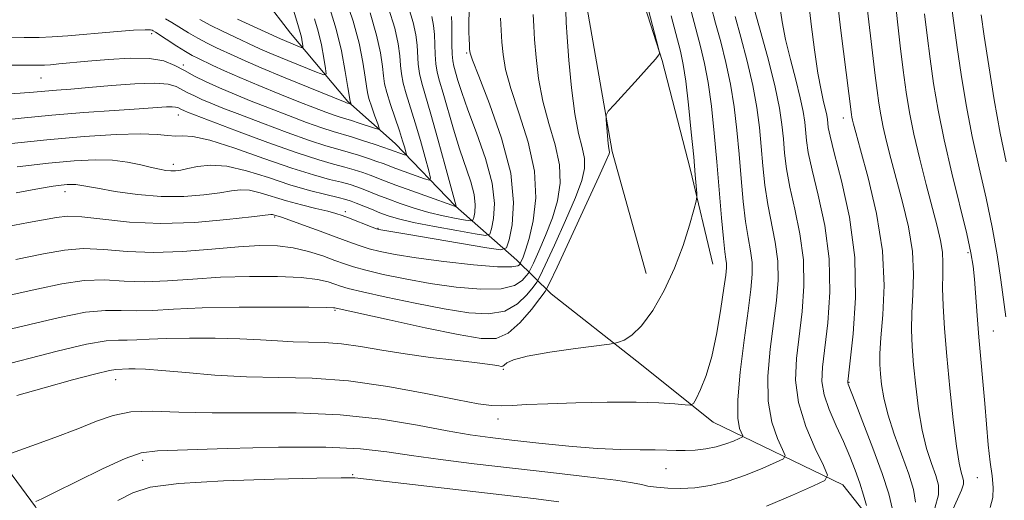
# Model space of a CAD drawing. Extents: x 2044800 to 2047700, y 334800 to 337700.
# Drawn here: x 2047102 to 2047269, y 335085 to 335167 of the extents above; entities that cross this region are included whole.
import ezdxf

# ---------------------------------------------------------------- set-up
doc = ezdxf.new("R2010")
doc.units = 0
doc.header["$MEASUREMENT"] = 0
for name, color, linetype, lineweight in [('DTM HARD BREAKLINE', 7, 'Continuous', 0), ('DTM SPOT ELEVATION', 2, 'Continuous', 13), ('INDEX CONTOUR', 41, 'Continuous', 13), ('INTERMEDIATE CONTOUR', 44, 'Continuous', 0)]:
    doc.layers.add(name, color=color, linetype=linetype, lineweight=lineweight)

msp = doc.modelspace()

# ---------------------------------------------------------------- linework, layer by layer
at = {"layer": 'DTM HARD BREAKLINE'}
for points in [[(2047207.95, 335123.66, 1097.16), (2047202.2, 335144.4, 1096.23), (2047198.13, 335167.67, 1095.39), (2047194.33, 335186.32, 1093.99), (2047188.12, 335206.77, 1093.44), (2047182.59, 335224.09, 1091.96), (2047178.56, 335242.79, 1090.53), (2047171.82, 335286.83, 1091.13), (2047176.41, 335299.98, 1092.58), (2047183.89, 335313.6, 1096.32), (2047187.34, 335329.12, 1096.3), (2047188.16, 335348.65, 1096.18), (2047187.59, 335368.87, 1094.61), (2047187.92, 335382.74, 1092.39), (2047188.43, 335383.94, 1092.53)], [(2047200.12, 335377.95, 1095.82), (2047200.18, 335361.24, 1096.11), (2047199.78, 335341.63, 1097.73), (2047197.52, 335326.31, 1097.68), (2047193.06, 335310.73, 1097.51), (2047187.54, 335300.34, 1096.27), (2047183.87, 335289.47, 1094.49), (2047180.92, 335279.36, 1093.63), (2047182.44, 335261.1, 1092.44), (2047189.43, 335242.93, 1092.39), (2047194.68, 335220.97, 1092.82), (2047200.23, 335198.55, 1093.89), (2047204.77, 335178.19, 1095.44), (2047210.64, 335159.83, 1096.04), (2047215.5, 335141.19, 1097.61), (2047219.27, 335125.26, 1098.94)], [(2047151.276, 335000, 1139.636), (2047145.75, 335005.49, 1137.73), (2047135.89, 335020.6, 1130.47), (2047126.59, 335036.74, 1124.22), (2047112.57, 335069.14, 1110.07), (2047104.3, 335084.1, 1104.18), (2047091.56, 335101.28, 1099.71), (2047078.48, 335122.27, 1091.94), (2047070.26, 335137.37, 1085.31), (2047061.05, 335152.13, 1076.76), (2047052.41, 335168.85, 1068.66), (2047040.39, 335188.21, 1059.65), (2047028.65, 335205.28, 1052.84), (2047017.74, 335220.28, 1045), (2046999.57, 335234.75, 1035.9), (2046988.48, 335245.99, 1027.8), (2046968, 335280.61, 1013.93), (2046960.79, 335295.39, 1008.69), (2046952.19, 335304.89, 1001.51), (2046941.03, 335317.08, 994.32), (2046929.5, 335326.69, 988.58), (2046917.13, 335334.63, 983.53)], [(2047247.98, 335079.47, 1108.62), (2047241.33, 335087.82, 1106.59), (2047219.35, 335098.46, 1100.61), (2047206.34, 335108.82, 1098.35), (2047191.82, 335120.22, 1097.01), (2047185.98, 335125.93, 1089.2), (2047175.6, 335135.1, 1081.95), (2047165.33, 335145.73, 1077.05), (2047157.33, 335152.88, 1073.78), (2047147.57, 335164.46, 1068.92), (2047138.86, 335175.82, 1064.32), (2047129.07, 335186.4, 1060.41), (2047118.96, 335197.63, 1055.74), (2047110.43, 335207.34, 1051.03), (2047097.04, 335215.58, 1046.45)]]:
    msp.add_polyline3d(points, dxfattribs=at)
at = {"layer": 'DTM SPOT ELEVATION'}
for p in [(2047124.01, 335164.36, 1076.4), (2047177.47, 335161.08, 1087.8), (2047129.39, 335159.06, 1077.4), (2047105.2, 335156.86, 1078.9), (2047128.53, 335150.57, 1082.7), (2047241.41, 335150.08, 1111.4), (2047127.66, 335142.18, 1085.5), (2047109.31, 335137.55, 1088.6), (2047144.89, 335133.29, 1090.2), (2047156.86, 335134.16, 1087.6), (2047162.42, 335131.35, 1087.9), (2047262.56, 335127.23, 1117.7), (2047155.13, 335117.44, 1096.2), (2047266.86, 335113.91, 1118.9), (2047183.68, 335107.45, 1098.2), (2047117.88, 335105.68, 1100.7), (2047242.36, 335105.22, 1110.1), (2047182.8, 335098.98, 1100.6), (2047122.47, 335091.97, 1104.5), (2047158.11, 335089.54, 1105.8), (2047211.32, 335090.59, 1102.8), (2047264.19, 335089.04, 1117.1)]:
    msp.add_point(p, dxfattribs=at)
at = {"layer": 'INDEX CONTOUR'}
for points in [[(2047235.497, 335169.944, 1110), (2047235.954, 335165.968, 1110), (2047236.521, 335161.614, 1110), (2047237.11, 335157.68, 1110), (2047237.639, 335154.784, 1110), (2047238.077, 335152.816, 1110), (2047238.402, 335151.484, 1110), (2047238.603, 335150.524, 1110), (2047238.712, 335149.789, 1110), (2047238.774, 335149.162, 1110), (2047238.861, 335148.427, 1110), (2047239.157, 335146.982, 1110), (2047239.877, 335144.127, 1110), (2047241.109, 335139.396, 1110), (2047242.45, 335133.252, 1110), (2047243.374, 335126.396, 1110), (2047243.508, 335119.535, 1110), (2047243.109, 335113.432, 1110), (2047242.587, 335108.861, 1110), (2047242.271, 335106.341, 1110), (2047242.158, 335105.352, 1110), (2047242.159, 335105.12, 1110), (2047242.239, 335104.899, 1110), (2047243.365, 335102.044, 1110), (2047244.748, 335098.485, 1110), (2047246.422, 335094.08, 1110), (2047247.989, 335089.769, 1110), (2047249.124, 335086.303, 1110), (2047249.785, 335083.669, 1110)], [(2047164.217, 335168.714, 1080), (2047165.271, 335165.303, 1080), (2047165.854, 335162.662, 1080), (2047166.132, 335160.62, 1080), (2047166.268, 335158.994, 1080), (2047166.404, 335157.541, 1080), (2047166.677, 335155.998, 1080), (2047167.189, 335154.148, 1080), (2047168.737, 335149.269, 1080), (2047169.617, 335146.271, 1080), (2047170.424, 335143.367, 1080), (2047171.038, 335141.099, 1080), (2047171.329, 335139.87, 1080), (2047171.151, 335139.519, 1080), (2047170.351, 335139.745, 1080), (2047165.438, 335141.518, 1080), (2047163.31, 335142.322, 1080), (2047162.251, 335142.709, 1080), (2047160.812, 335143.206, 1080), (2047159.106, 335143.762, 1080), (2047157.342, 335144.295, 1080), (2047155.617, 335144.772, 1080), (2047153.589, 335145.356, 1080), (2047150.806, 335146.26, 1080), (2047147.022, 335147.609, 1080), (2047142.817, 335149.175, 1080), (2047138.978, 335150.639, 1080), (2047136.108, 335151.754, 1080), (2047134.071, 335152.573, 1080), (2047132.543, 335153.222, 1080), (2047131.253, 335153.805, 1080), (2047130.121, 335154.357, 1080), (2047128.146, 335155.404, 1080), (2047126.785, 335155.802, 1080), (2047124.549, 335155.976, 1080), (2047121.159, 335155.857, 1080), (2047117.17, 335155.554, 1080), (2047113.345, 335155.218, 1080), (2047110.277, 335154.967, 1080), (2047107.869, 335154.786, 1080), (2047105.852, 335154.623, 1080), (2047103.932, 335154.442, 1080), (2047101.703, 335154.259, 1080), (2047098.732, 335154.103, 1080)], [(2047215.577, 335168.188, 1100), (2047217.183, 335162.174, 1100), (2047217.866, 335159.325, 1100), (2047218.473, 335156.063, 1100), (2047219.014, 335152.078, 1100), (2047219.502, 335147.507, 1100), (2047219.948, 335142.602, 1100), (2047220.735, 335133.146, 1100), (2047221.053, 335129.597, 1100), (2047221.306, 335127.364, 1100), (2047221.486, 335126.12, 1100), (2047221.58, 335125.369, 1100), (2047221.58, 335124.619, 1100), (2047221.449, 335123.382, 1100), (2047221.148, 335121.174, 1100), (2047220.647, 335117.724, 1100), (2047219.956, 335113.605, 1100), (2047219.098, 335109.602, 1100), (2047218.115, 335106.362, 1100), (2047217.163, 335103.983, 1100), (2047216.419, 335102.422, 1100), (2047215.963, 335101.607, 1100), (2047215.482, 335101.339, 1100), (2047214.563, 335101.39, 1100), (2047212.839, 335101.556, 1100), (2047210.124, 335101.735, 1100), (2047206.277, 335101.85, 1100), (2047201.332, 335101.846, 1100), (2047196.021, 335101.746, 1100), (2047191.253, 335101.596, 1100), (2047187.715, 335101.438, 1100), (2047185.222, 335101.311, 1100), (2047183.364, 335101.249, 1100), (2047181.675, 335101.303, 1100), (2047179.446, 335101.592, 1100), (2047175.906, 335102.247, 1100), (2047170.57, 335103.318, 1100), (2047164.092, 335104.519, 1100), (2047157.407, 335105.477, 1100), (2047151.255, 335105.933, 1100), (2047145.577, 335106.067, 1100), (2047140.115, 335106.169, 1100), (2047134.735, 335106.46, 1100), (2047129.791, 335106.862, 1100), (2047125.759, 335107.223, 1100), (2047122.977, 335107.427, 1100), (2047121.219, 335107.498, 1100), (2047120.121, 335107.492, 1100), (2047117.928, 335107.4, 1100), (2047116.854, 335107.219, 1100), (2047114.523, 335106.671, 1100), (2047110.568, 335105.635, 1100), (2047105.757, 335104.315, 1100), (2047101.142, 335102.994, 1100)], [(2047148.11, 335168.381, 1070), (2047148.635, 335166.498, 1070), (2047149.226, 335164.572, 1070), (2047149.416, 335163.756, 1070), (2047149.563, 335162.972, 1070), (2047149.663, 335162.362, 1070), (2047149.694, 335162.037, 1070), (2047149.554, 335161.978, 1070), (2047149.129, 335162.134, 1070), (2047146.551, 335163.191, 1070), (2047145.884, 335163.478, 1070), (2047141.321, 335165.56, 1070), (2047138.567, 335166.837, 1070)], [(2047259.794, 335169.066, 1120), (2047260.745, 335162.007, 1120), (2047261.422, 335157.417, 1120), (2047262.274, 335152.283, 1120), (2047263.296, 335146.927, 1120), (2047264.459, 335141.624, 1120), (2047265.644, 335136.47, 1120), (2047266.708, 335131.516, 1120), (2047267.542, 335126.838, 1120), (2047268.168, 335122.63, 1120), (2047269.02, 335116.339, 1120)], [(2047183.24, 335166.978, 1090), (2047183.347, 335164.983, 1090), (2047183.476, 335162.951, 1090), (2047183.657, 335160.828, 1090), (2047184.076, 335158.313, 1090), (2047184.958, 335155.04, 1090), (2047186.396, 335150.791, 1090), (2047187.943, 335145.943, 1090), (2047189.022, 335141.022, 1090), (2047189.215, 335136.499, 1090), (2047188.766, 335132.636, 1090), (2047188.079, 335129.636, 1090), (2047187.493, 335127.628, 1090), (2047187.065, 335126.433, 1090), (2047186.635, 335125.471, 1090), (2047186.546, 335125.309, 1090), (2047186.444, 335125.169, 1090), (2047186.159, 335124.96, 1090), (2047185.138, 335124.794, 1090), (2047182.74, 335124.829, 1090), (2047178.615, 335125.172, 1090), (2047173.617, 335125.726, 1090), (2047168.895, 335126.338, 1090), (2047165.341, 335126.889, 1090), (2047162.812, 335127.39, 1090), (2047160.906, 335127.882, 1090), (2047159.235, 335128.414, 1090), (2047157.474, 335129.05, 1090), (2047155.316, 335129.861, 1090), (2047152.601, 335130.867, 1090), (2047149.777, 335131.901, 1090), (2047147.443, 335132.742, 1090), (2047146.039, 335133.232, 1090), (2047144.665, 335133.662, 1090), (2047144.503, 335133.7, 1090), (2047144.251, 335133.695, 1090), (2047140.974, 335133.3, 1090), (2047136.78, 335132.824, 1090), (2047131.353, 335132.361, 1090), (2047125.586, 335132.171, 1090), (2047120.256, 335132.419, 1090), (2047115.708, 335132.896, 1090), (2047112.174, 335133.301, 1090), (2047109.734, 335133.396, 1090), (2047107.85, 335133.206, 1090), (2047103.1, 335132.31, 1090), (2047099.561, 335131.663, 1090)]]:
    msp.add_polyline3d(points, dxfattribs=at)
at = {"layer": 'INTERMEDIATE CONTOUR'}
for points in [[(2047206.595, 335175.116, 1096), (2047210.03, 335161.878, 1096), (2047210.203, 335161.121, 1096), (2047210.187, 335160.93, 1096), (2047210.052, 335160.716, 1096), (2047209.579, 335160.121, 1096), (2047208.469, 335158.846, 1096), (2047206.581, 335156.757, 1096), (2047202.55, 335152.362, 1096), (2047201.522, 335151.207, 1096), (2047201.162, 335150.538, 1096), (2047201.158, 335149.785, 1096), (2047201.372, 335147.053, 1096), (2047201.494, 335145.74, 1096), (2047201.596, 335144.917, 1096), (2047201.713, 335144.276, 1096), (2047201.655, 335143.968, 1096), (2047201.183, 335142.843, 1096), (2047199.919, 335140.065, 1096), (2047192.832, 335124.765, 1096), (2047191.546, 335122.031, 1096), (2047190.793, 335120.655, 1096), (2047189.928, 335119.46, 1096), (2047188.464, 335117.577, 1096), (2047186.559, 335115.382, 1096), (2047184.529, 335113.564, 1096), (2047182.51, 335112.665, 1096), (2047179.926, 335112.647, 1096), (2047176.017, 335113.327, 1096), (2047170.416, 335114.492, 1096), (2047164.306, 335115.808, 1096), (2047155.351, 335117.783, 1096), (2047155.129, 335117.843, 1096), (2047154.88, 335117.879, 1096), (2047153.708, 335117.919, 1096), (2047150.716, 335117.957, 1096), (2047145.406, 335117.981, 1096), (2047138.87, 335117.958, 1096), (2047132.596, 335117.848, 1096), (2047127.742, 335117.638, 1096), (2047124.157, 335117.424, 1096), (2047121.356, 335117.327, 1096), (2047118.854, 335117.402, 1096), (2047116.157, 335117.424, 1096), (2047112.766, 335117.099, 1096), (2047108.364, 335116.235, 1096), (2047103.351, 335115.039, 1096), (2047098.303, 335113.821, 1096)], [(2047250.022, 335171.558, 1116), (2047251.064, 335162.318, 1116), (2047251.567, 335158.158, 1116), (2047252.07, 335154.467, 1116), (2047252.647, 335150.998, 1116), (2047253.4, 335147.301, 1116), (2047254.384, 335143.094, 1116), (2047255.476, 335138.755, 1116), (2047257.33, 335131.714, 1116), (2047257.912, 335129.298, 1116), (2047258.24, 335127.318, 1116), (2047258.329, 335125.509, 1116), (2047258.292, 335123.576, 1116), (2047258.265, 335121.221, 1116), (2047258.364, 335118.181, 1116), (2047258.607, 335114.354, 1116), (2047258.991, 335109.678, 1116), (2047259.499, 335104.257, 1116), (2047260.063, 335098.849, 1116), (2047260.604, 335094.381, 1116), (2047261.055, 335091.531, 1116), (2047261.409, 335089.983, 1116), (2047261.674, 335089.172, 1116), (2047261.835, 335088.586, 1116), (2047261.807, 335087.924, 1116), (2047261.485, 335086.937, 1116), (2047259.838, 335083.258, 1116)], [(2047156.893, 335170.348, 1076), (2047158.218, 335166.496, 1076), (2047159.206, 335162.78, 1076), (2047159.861, 335159.518, 1076), (2047160.253, 335157.018, 1076), (2047160.464, 335155.446, 1076), (2047160.629, 335154.406, 1076), (2047160.897, 335153.359, 1076), (2047161.365, 335151.923, 1076), (2047161.918, 335150.35, 1076), (2047162.388, 335149.052, 1076), (2047162.617, 335148.341, 1076), (2047162.475, 335148.155, 1076), (2047161.843, 335148.334, 1076), (2047159.249, 335149.195, 1076), (2047157.905, 335149.625, 1076), (2047156.016, 335150.186, 1076), (2047155.002, 335150.517, 1076), (2047153.585, 335151.026, 1076), (2047151.627, 335151.77, 1076), (2047149.014, 335152.796, 1076), (2047145.741, 335154.109, 1076), (2047142.215, 335155.551, 1076), (2047138.951, 335156.925, 1076), (2047136.354, 335158.071, 1076), (2047134.401, 335158.976, 1076), (2047131.873, 335160.185, 1076), (2047130.894, 335160.69, 1076), (2047129.751, 335161.351, 1076), (2047128.277, 335162.273, 1076), (2047124.651, 335164.614, 1076), (2047124.275, 335164.838, 1076), (2047124.078, 335164.936, 1076), (2047123.788, 335165.015, 1076), (2047122.92, 335165.04, 1076), (2047120.934, 335164.941, 1076), (2047117.547, 335164.679, 1076), (2047109.792, 335164.022, 1076), (2047107.113, 335163.828, 1076), (2047104.924, 335163.74, 1076), (2047102.379, 335163.722, 1076), (2047095.113, 335163.767, 1076)], [(2047245.245, 335170.716, 1114), (2047246.171, 335163.029, 1114), (2047246.837, 335157.262, 1114), (2047247.14, 335154.74, 1114), (2047247.432, 335152.588, 1114), (2047247.761, 335150.602, 1114), (2047248.187, 335148.509, 1114), (2047248.761, 335146.068, 1114), (2047249.502, 335143.174, 1114), (2047251.485, 335135.803, 1114), (2047252.482, 335131.583, 1114), (2047253.159, 335127.422, 1114), (2047253.344, 335123.589, 1114), (2047253.214, 335120.121, 1114), (2047253.025, 335116.995, 1114), (2047252.983, 335114.142, 1114), (2047253.105, 335111.302, 1114), (2047253.353, 335108.168, 1114), (2047253.703, 335104.548, 1114), (2047254.173, 335100.723, 1114), (2047254.792, 335097.096, 1114), (2047255.564, 335093.988, 1114), (2047256.378, 335091.438, 1114), (2047257.096, 335089.411, 1114), (2047257.568, 335087.788, 1114), (2047257.593, 335086.117, 1114), (2047256.961, 335083.861, 1114)], [(2047167.624, 335168.889, 1082), (2047168.425, 335166.288, 1082), (2047168.865, 335164.199, 1082), (2047169.072, 335162.421, 1082), (2047169.257, 335159.201, 1082), (2047169.451, 335157.634, 1082), (2047169.843, 335155.964, 1082), (2047171.406, 335150.7, 1082), (2047172.601, 335146.458, 1082), (2047173.841, 335141.923, 1082), (2047175.681, 335135.106, 1082), (2047175.672, 335135.042, 1082), (2047175.641, 335135.042, 1082), (2047175.532, 335135.074, 1082), (2047174.991, 335135.259, 1082), (2047171.157, 335136.618, 1082), (2047168.198, 335137.681, 1082), (2047165.476, 335138.675, 1082), (2047163.547, 335139.402, 1082), (2047161.079, 335140.353, 1082), (2047159.829, 335140.797, 1082), (2047158.394, 335141.26, 1082), (2047156.778, 335141.726, 1082), (2047154.898, 335142.221, 1082), (2047152.366, 335142.943, 1082), (2047148.708, 335144.132, 1082), (2047143.74, 335145.902, 1082), (2047138.411, 335147.878, 1082), (2047130.067, 335151.051, 1082), (2047129.57, 335151.257, 1082), (2047128.943, 335151.552, 1082), (2047128.43, 335151.823, 1082), (2047128.077, 335151.926, 1082), (2047127.498, 335151.971, 1082), (2047126.519, 335151.935, 1082), (2047121.912, 335151.618, 1082), (2047117.658, 335151.344, 1082), (2047112.489, 335150.992, 1082), (2047107.038, 335150.556, 1082), (2047101.844, 335150.048, 1082), (2047097.077, 335149.547, 1082)], [(2047218.963, 335168.987, 1102), (2047219.727, 335166.148, 1102), (2047220.599, 335162.97, 1102), (2047221.482, 335159.503, 1102), (2047222.268, 335155.815, 1102), (2047222.876, 335151.965, 1102), (2047223.337, 335147.989, 1102), (2047223.714, 335143.914, 1102), (2047224.062, 335139.81, 1102), (2047224.419, 335135.913, 1102), (2047224.818, 335132.504, 1102), (2047225.267, 335129.771, 1102), (2047225.678, 335127.546, 1102), (2047225.939, 335125.574, 1102), (2047225.958, 335123.551, 1102), (2047225.724, 335120.988, 1102), (2047225.243, 335117.349, 1102), (2047224.563, 335112.382, 1102), (2047223.895, 335106.964, 1102), (2047223.49, 335102.259, 1102), (2047223.517, 335099.149, 1102), (2047223.822, 335097.416, 1102), (2047224.346, 335096.146, 1102), (2047224.233, 335095.914, 1102), (2047223.734, 335095.669, 1102), (2047222.784, 335095.265, 1102), (2047221.457, 335094.769, 1102), (2047219.857, 335094.295, 1102), (2047218.094, 335093.945, 1102), (2047216.295, 335093.728, 1102), (2047214.591, 335093.635, 1102), (2047213.042, 335093.645, 1102), (2047211.435, 335093.708, 1102), (2047209.484, 335093.763, 1102), (2047206.938, 335093.774, 1102), (2047203.677, 335093.82, 1102), (2047199.618, 335094.004, 1102), (2047194.797, 335094.391, 1102), (2047189.759, 335094.9, 1102), (2047185.175, 335095.407, 1102), (2047181.469, 335095.839, 1102), (2047178.073, 335096.311, 1102), (2047174.171, 335096.988, 1102), (2047169.124, 335097.952, 1102), (2047162.998, 335098.971, 1102), (2047156.03, 335099.736, 1102), (2047148.529, 335100.033, 1102), (2047141.063, 335100.037, 1102), (2047134.268, 335100.023, 1102), (2047128.641, 335100.175, 1102), (2047124.115, 335100.321, 1102), (2047120.486, 335100.203, 1102), (2047117.493, 335099.622, 1102), (2047114.661, 335098.626, 1102), (2047111.461, 335097.324, 1102), (2047107.592, 335095.85, 1102), (2047103.671, 335094.435, 1102), (2047098.78, 335092.712, 1102)], [(2047161.099, 335167.876, 1078), (2047162.203, 335164.121, 1078), (2047162.853, 335161.1, 1078), (2047163.193, 335158.819, 1078), (2047163.37, 335157.208, 1078), (2047163.551, 335155.879, 1078), (2047163.902, 335154.362, 1078), (2047164.534, 335152.332, 1078), (2047166.054, 335147.894, 1078), (2047166.6, 335146.208, 1078), (2047166.957, 335145.007, 1078), (2047167.168, 335144.239, 1078), (2047167.262, 335143.843, 1078), (2047167.205, 335143.73, 1078), (2047166.947, 335143.803, 1078), (2047164.408, 335144.724, 1078), (2047163.422, 335145.065, 1078), (2047161.794, 335145.614, 1078), (2047159.818, 335146.264, 1078), (2047157.908, 335146.865, 1078), (2047154.813, 335147.768, 1078), (2047152.903, 335148.389, 1078), (2047150.303, 335149.318, 1078), (2047147.222, 335150.473, 1078), (2047143.996, 335151.717, 1078), (2047140.916, 335152.935, 1078), (2047138.074, 335154.095, 1078), (2047135.516, 335155.186, 1078), (2047133.269, 335156.202, 1078), (2047131.3, 335157.161, 1078), (2047129.559, 335158.094, 1078), (2047127.937, 335158.992, 1078), (2047126.099, 335159.738, 1078), (2047123.649, 335160.182, 1078), (2047120.36, 335160.23, 1078), (2047116.668, 335160.005, 1078), (2047113.175, 335159.686, 1078), (2047108.277, 335159.227, 1078), (2047106.811, 335159.1, 1078), (2047105.825, 335159.028, 1078), (2047104.929, 335158.998, 1078), (2047103.675, 335158.998, 1078), (2047099.194, 335159.033, 1078)], [(2047194.302, 335168.22, 1094), (2047194.377, 335166.289, 1094), (2047194.55, 335163.78, 1094), (2047194.851, 335159.857, 1094), (2047195.282, 335155.179, 1094), (2047195.838, 335150.777, 1094), (2047196.486, 335147.449, 1094), (2047197.09, 335145.046, 1094), (2047197.483, 335143.191, 1094), (2047197.509, 335141.479, 1094), (2047197.044, 335139.44, 1094), (2047195.972, 335136.589, 1094), (2047194.285, 335132.689, 1094), (2047192.394, 335128.518, 1094), (2047190.817, 335125.107, 1094), (2047189.909, 335123.178, 1094), (2047189.378, 335122.207, 1094), (2047188.768, 335121.363, 1094), (2047187.696, 335120.038, 1094), (2047186.086, 335118.519, 1094), (2047183.932, 335117.319, 1094), (2047181.212, 335116.834, 1094), (2047177.823, 335117.007, 1094), (2047173.643, 335117.664, 1094), (2047168.724, 335118.624, 1094), (2047163.807, 335119.669, 1094), (2047159.805, 335120.571, 1094), (2047157.362, 335121.165, 1094), (2047156.037, 335121.545, 1094), (2047155.121, 335121.875, 1094), (2047153.965, 335122.266, 1094), (2047152.162, 335122.673, 1094), (2047149.365, 335123.004, 1094), (2047145.38, 335123.184, 1094), (2047140.625, 335123.195, 1094), (2047135.671, 335123.035, 1094), (2047130.996, 335122.729, 1094), (2047126.711, 335122.421, 1094), (2047122.835, 335122.283, 1094), (2047119.342, 335122.41, 1094), (2047116.01, 335122.582, 1094), (2047112.569, 335122.5, 1094), (2047108.777, 335121.948, 1094), (2047104.502, 335121.035, 1094), (2047099.635, 335119.953, 1094)], [(2047177.902, 335168.363, 1088), (2047177.873, 335166.03, 1088), (2047177.874, 335164.674, 1088), (2047177.902, 335163.458, 1088), (2047177.946, 335162.448, 1088), (2047177.99, 335161.687, 1088), (2047178.075, 335161.062, 1088), (2047178.475, 335159.849, 1088), (2047179.518, 335157.172, 1088), (2047181.357, 335152.491, 1088), (2047183.422, 335146.621, 1088), (2047184.966, 335140.715, 1088), (2047185.453, 335135.744, 1088), (2047185.189, 335131.946, 1088), (2047184.697, 335129.379, 1088), (2047184.267, 335128.042, 1088), (2047183.289, 335127.691, 1088), (2047180.924, 335128.029, 1088), (2047167.303, 335130.383, 1088), (2047164.615, 335130.831, 1088), (2047162.561, 335131.147, 1088), (2047162.18, 335131.266, 1088), (2047161.456, 335131.538, 1088), (2047157.411, 335133.123, 1088), (2047156.338, 335133.528, 1088), (2047155.298, 335133.863, 1088), (2047153.902, 335134.234, 1088), (2047151.879, 335134.721, 1088), (2047149.435, 335135.321, 1088), (2047146.889, 335136.007, 1088), (2047142.417, 335137.382, 1088), (2047140.624, 335137.8, 1088), (2047139.114, 335137.889, 1088), (2047137.563, 335137.715, 1088), (2047135.574, 335137.39, 1088), (2047132.848, 335137.03, 1088), (2047129.477, 335136.774, 1088), (2047125.649, 335136.767, 1088), (2047121.607, 335137.096, 1088), (2047117.816, 335137.62, 1088), (2047114.794, 335138.139, 1088), (2047111.838, 335138.693, 1088), (2047111.163, 335138.781, 1088), (2047110.484, 335138.801, 1088), (2047109.671, 335138.762, 1088), (2047108.662, 335138.67, 1088), (2047107.286, 335138.502, 1088), (2047104.963, 335138.128, 1088), (2047101.01, 335137.395, 1088)], [(2047154.292, 335168.47, 1074), (2047155.339, 335165.114, 1074), (2047156.208, 335161.438, 1074), (2047156.869, 335157.936, 1074), (2047157.314, 335155.216, 1074), (2047157.683, 335152.927, 1074), (2047157.854, 335152.43, 1074), (2047157.841, 335152.412, 1074), (2047157.099, 335152.646, 1074), (2047156.867, 335152.733, 1074), (2047150.572, 335155.278, 1074), (2047146.414, 335156.978, 1074), (2047142.584, 335158.568, 1074), (2047139.858, 335159.741, 1074), (2047137.998, 335160.584, 1074), (2047135.022, 335161.977, 1074), (2047133.452, 335162.739, 1074), (2047131.841, 335163.588, 1074), (2047130.235, 335164.527, 1074), (2047127.41, 335166.272, 1074), (2047126.35, 335166.878, 1074)], [(2047226.351, 335168.377, 1106), (2047227.43, 335164.563, 1106), (2047228.715, 335159.861, 1106), (2047229.859, 335155.318, 1106), (2047230.598, 335151.739, 1106), (2047231.007, 335148.951, 1106), (2047231.244, 335146.538, 1106), (2047231.461, 335144.118, 1106), (2047231.788, 335141.448, 1106), (2047232.347, 335138.316, 1106), (2047233.188, 335134.583, 1106), (2047234.064, 335130.4, 1106), (2047234.656, 335125.985, 1106), (2047234.733, 335121.543, 1106), (2047234.416, 335117.21, 1106), (2047233.453, 335109.29, 1106), (2047233.311, 335105.591, 1106), (2047233.786, 335101.775, 1106), (2047235.03, 335097.75, 1106), (2047236.632, 335093.99, 1106), (2047238.038, 335091.108, 1106), (2047238.724, 335089.487, 1106), (2047238.286, 335088.588, 1106), (2047236.349, 335087.638, 1106), (2047232.777, 335086.083, 1106), (2047228.399, 335084.235, 1106)], [(2047230.628, 335169.052, 1108), (2047231.022, 335166.378, 1108), (2047231.621, 335163.369, 1108), (2047232.446, 335159.973, 1108), (2047233.34, 335156.533, 1108), (2047234.106, 335153.489, 1108), (2047234.593, 335151.157, 1108), (2047234.859, 335149.373, 1108), (2047235.161, 335146.273, 1108), (2047235.473, 335144.215, 1108), (2047236.112, 335141.221, 1108), (2047237.149, 335136.99, 1108), (2047238.257, 335131.827, 1108), (2047239.015, 335126.19, 1108), (2047239.121, 335120.539, 1108), (2047238.762, 335115.321, 1108), (2047237.868, 335107.803, 1108), (2047237.784, 335105.373, 1108), (2047238.139, 335103.116, 1108), (2047239.007, 335100.585, 1108), (2047240.194, 335097.862, 1108), (2047241.44, 335095.158, 1108), (2047242.531, 335092.642, 1108), (2047243.447, 335090.315, 1108), (2047244.213, 335088.127, 1108), (2047244.85, 335086.075, 1108), (2047245.348, 335084.308, 1108)], [(2047240.506, 335169.267, 1112), (2047241.024, 335164.917, 1112), (2047242.8, 335150.659, 1112), (2047242.876, 335150.201, 1112), (2047242.974, 335149.718, 1112), (2047243.138, 335149.043, 1112), (2047243.529, 335147.593, 1112), (2047244.337, 335144.682, 1112), (2047245.64, 335139.893, 1112), (2047247.052, 335133.868, 1112), (2047248.077, 335127.525, 1112), (2047248.361, 335121.669, 1112), (2047248.137, 335116.665, 1112), (2047247.783, 335112.77, 1112), (2047247.603, 335110.104, 1112), (2047247.603, 335108.25, 1112), (2047247.716, 335106.656, 1112), (2047247.907, 335104.839, 1112), (2047248.282, 335102.599, 1112), (2047248.981, 335099.81, 1112), (2047250.074, 335096.444, 1112), (2047252.519, 335089.651, 1112), (2047253.338, 335087.064, 1112), (2047253.688, 335084.895, 1112)], [(2047255.198, 335167.727, 1118), (2047255.647, 335164.074, 1118), (2047256.156, 335160.082, 1118), (2047256.753, 335155.914, 1118), (2047257.518, 335151.417, 1118), (2047258.542, 335146.359, 1118), (2047259.856, 335140.691, 1118), (2047262.377, 335130.401, 1118), (2047263.085, 335127.205, 1118), (2047263.457, 335124.931, 1118), (2047263.674, 335122.727, 1118), (2047264.138, 335116.571, 1118), (2047264.43, 335112.91, 1118), (2047264.764, 335109.145, 1118), (2047265.115, 335105.361, 1118), (2047265.45, 335101.614, 1118), (2047266.029, 335094.614, 1118), (2047266.332, 335091.694, 1118), (2047266.657, 335089.333, 1118), (2047266.871, 335087.397, 1118), (2047266.806, 335085.689, 1118), (2047266.339, 335083.975, 1118)], [(2047212.19, 335167.389, 1098), (2047213.767, 335161.377, 1098), (2047214.25, 335159.146, 1098), (2047214.678, 335156.311, 1098), (2047215.147, 335152.273, 1098), (2047215.618, 335147.676, 1098), (2047216.017, 335143.478, 1098), (2047216.291, 335140.434, 1098), (2047216.543, 335137.339, 1098), (2047216.567, 335136.687, 1098), (2047216.44, 335135.951, 1098), (2047216.053, 335134.502, 1098), (2047215.318, 335131.892, 1098), (2047214.219, 335128.418, 1098), (2047212.765, 335124.561, 1098), (2047210.99, 335120.775, 1098), (2047209.063, 335117.42, 1098), (2047207.182, 335114.825, 1098), (2047205.526, 335113.218, 1098), (2047204.194, 335112.389, 1098), (2047203.258, 335112.029, 1098), (2047202.65, 335111.853, 1098), (2047201.71, 335111.697, 1098), (2047195.95, 335110.958, 1098), (2047191.572, 335110.339, 1098), (2047187.745, 335109.674, 1098), (2047185.413, 335109.052, 1098), (2047184.311, 335108.53, 1098), (2047183.873, 335108.159, 1098), (2047183.606, 335107.97, 1098), (2047183.329, 335107.932, 1098), (2047182.937, 335107.994, 1098), (2047182.282, 335108.122, 1098), (2047181.038, 335108.318, 1098), (2047178.836, 335108.6, 1098), (2047175.466, 335108.979, 1098), (2047171.346, 335109.458, 1098), (2047167.052, 335110.035, 1098), (2047163.06, 335110.689, 1098), (2047159.452, 335111.312, 1098), (2047156.21, 335111.773, 1098), (2047153.294, 335111.989, 1098), (2047150.605, 335112.053, 1098), (2047148.018, 335112.102, 1098), (2047145.386, 335112.24, 1098), (2047142.46, 335112.43, 1098), (2047138.965, 335112.607, 1098), (2047134.783, 335112.708, 1098), (2047130.417, 335112.728, 1098), (2047126.525, 335112.67, 1098), (2047123.603, 335112.549, 1098), (2047121.493, 335112.426, 1098), (2047119.877, 335112.371, 1098), (2047118.365, 335112.394, 1098), (2047116.304, 335112.266, 1098), (2047112.963, 335111.699, 1098), (2047107.951, 335110.522, 1098), (2047096.97, 335107.69, 1098)], [(2047171.578, 335167.273, 1084), (2047171.876, 335165.736, 1084), (2047172.011, 335164.223, 1084), (2047172.111, 335160.861, 1084), (2047172.227, 335159.27, 1084), (2047172.476, 335157.86, 1084), (2047172.892, 335156.33, 1084), (2047173.497, 335154.28, 1084), (2047175.246, 335148.152, 1084), (2047176.27, 335144.818, 1084), (2047178.165, 335139.238, 1084), (2047178.744, 335137.075, 1084), (2047178.93, 335135.34, 1084), (2047178.848, 335134.034, 1084), (2047178.682, 335133.162, 1084), (2047178.533, 335132.709, 1084), (2047178.171, 335132.596, 1084), (2047177.289, 335132.724, 1084), (2047175.673, 335133.014, 1084), (2047173.499, 335133.452, 1084), (2047171.039, 335134.043, 1084), (2047168.546, 335134.774, 1084), (2047166.188, 335135.569, 1084), (2047164.112, 335136.332, 1084), (2047162.425, 335136.989, 1084), (2047159.907, 335137.998, 1084), (2047158.846, 335138.389, 1084), (2047157.682, 335138.759, 1084), (2047156.211, 335139.157, 1084), (2047154.222, 335139.655, 1084), (2047151.489, 335140.4, 1084), (2047147.783, 335141.56, 1084), (2047143.071, 335143.193, 1084), (2047138.113, 335144.927, 1084), (2047133.863, 335146.277, 1084), (2047131.022, 335146.902, 1084), (2047129.269, 335147.022, 1084), (2047128.028, 335146.996, 1084), (2047126.739, 335147.099, 1084), (2047124.921, 335147.271, 1084), (2047122.111, 335147.364, 1084), (2047117.96, 335147.258, 1084), (2047112.577, 335146.926, 1084), (2047106.188, 335146.369, 1084), (2047099.153, 335145.618, 1084)], [(2047188.771, 335167.603, 1092), (2047188.862, 335165.637, 1092), (2047189.013, 335163.365, 1092), (2047189.254, 335160.343, 1092), (2047189.679, 335156.746, 1092), (2047190.399, 335152.908, 1092), (2047191.441, 335149.12, 1092), (2047192.517, 335145.495, 1092), (2047193.253, 335142.105, 1092), (2047193.362, 335138.989, 1092), (2047192.905, 335136.038, 1092), (2047192.026, 335133.112, 1092), (2047190.889, 335130.158, 1092), (2047189.73, 335127.475, 1092), (2047188.801, 335125.45, 1092), (2047188.273, 335124.324, 1092), (2047187.962, 335123.758, 1092), (2047187.606, 335123.266, 1092), (2047186.927, 335122.499, 1092), (2047185.612, 335121.656, 1092), (2047183.337, 335121.074, 1092), (2047179.913, 335121.003, 1092), (2047175.72, 335121.366, 1092), (2047171.269, 335122.001, 1092), (2047167.033, 335122.757, 1092), (2047163.31, 335123.529, 1092), (2047160.356, 335124.226, 1092), (2047158.294, 335124.791, 1092), (2047156.725, 335125.31, 1092), (2047155.113, 335125.906, 1092), (2047153.051, 335126.653, 1092), (2047150.616, 335127.426, 1092), (2047148.014, 335128.05, 1092), (2047145.354, 335128.386, 1092), (2047142.381, 335128.432, 1092), (2047138.746, 335128.222, 1092), (2047134.248, 335127.821, 1092), (2047129.264, 335127.419, 1092), (2047124.315, 335127.24, 1092), (2047119.83, 335127.418, 1092), (2047115.863, 335127.739, 1092), (2047112.371, 335127.9, 1092), (2047109.191, 335127.662, 1092), (2047105.653, 335127.031, 1092), (2047100.968, 335126.084, 1092)], [(2047174.888, 335167.274, 1086), (2047174.951, 335166.024, 1086), (2047174.962, 335164.351, 1086), (2047174.963, 335162.521, 1086), (2047175.001, 335160.906, 1086), (2047175.11, 335159.758, 1086), (2047175.302, 335158.855, 1086), (2047175.998, 335156.449, 1086), (2047176.651, 335154.381, 1086), (2047177.693, 335151.432, 1086), (2047179.165, 335147.527, 1086), (2047180.696, 335143.167, 1086), (2047181.812, 335139.002, 1086), (2047182.178, 335135.574, 1086), (2047182.017, 335132.994, 1086), (2047181.689, 335131.271, 1086), (2047181.394, 335130.377, 1086), (2047180.68, 335130.152, 1086), (2047178.937, 335130.406, 1086), (2047175.814, 335130.953, 1086), (2047172.007, 335131.645, 1086), (2047168.474, 335132.339, 1086), (2047165.935, 335132.93, 1086), (2047164.177, 335133.456, 1086), (2047162.749, 335133.989, 1086), (2047161.303, 335134.576, 1086), (2047158.737, 335135.642, 1086), (2047157.863, 335135.981, 1086), (2047156.97, 335136.257, 1086), (2047155.646, 335136.588, 1086), (2047153.569, 335137.079, 1086), (2047150.8, 335137.786, 1086), (2047147.488, 335138.75, 1086), (2047143.822, 335139.95, 1086), (2047140.123, 335141.112, 1086), (2047136.746, 335141.9, 1086), (2047133.977, 335142.082, 1086), (2047131.811, 335141.845, 1086), (2047130.173, 335141.481, 1086), (2047128.973, 335141.227, 1086), (2047128.058, 335141.108, 1086), (2047127.258, 335141.097, 1086), (2047126.409, 335141.173, 1086), (2047125.365, 335141.355, 1086), (2047123.987, 335141.667, 1086), (2047122.167, 335142.105, 1086), (2047119.929, 335142.559, 1086), (2047117.338, 335142.885, 1086), (2047114.395, 335142.969, 1086), (2047110.876, 335142.803, 1086), (2047106.501, 335142.403, 1086), (2047101.163, 335141.801, 1086)], [(2047223.039, 335167.263, 1104), (2047224.015, 335163.766, 1104), (2047225.099, 335159.682, 1104), (2047226.064, 335155.567, 1104), (2047226.737, 335151.852, 1104), (2047227.172, 335148.47, 1104), (2047227.479, 335145.226, 1104), (2047227.762, 335141.964, 1104), (2047228.104, 335138.68, 1104), (2047228.583, 335135.41, 1104), (2047229.871, 335128.973, 1104), (2047230.298, 335125.78, 1104), (2047230.346, 335122.547, 1104), (2047230.07, 335119.099, 1104), (2047229.579, 335115.227, 1104), (2047229.008, 335110.836, 1104), (2047228.603, 335106.278, 1104), (2047228.638, 335102.017, 1104), (2047229.274, 335098.45, 1104), (2047230.227, 335095.703, 1104), (2047231.103, 335093.836, 1104), (2047231.535, 335092.818, 1104), (2047231.26, 335092.251, 1104), (2047230.041, 335091.653, 1104), (2047227.767, 335090.672, 1104), (2047224.818, 335089.49, 1104), (2047221.699, 335088.419, 1104), (2047218.82, 335087.711, 1104), (2047216.218, 335087.341, 1104), (2047213.831, 335087.219, 1104), (2047211.632, 335087.264, 1104), (2047209.723, 335087.418, 1104), (2047208.238, 335087.629, 1104), (2047207.132, 335087.866, 1104), (2047205.636, 335088.171, 1104), (2047202.8, 335088.607, 1104), (2047197.986, 335089.211, 1104), (2047191.792, 335089.93, 1104), (2047178.781, 335091.416, 1104), (2047173.049, 335092.114, 1104), (2047168.108, 335092.792, 1104), (2047163.903, 335093.438, 1104), (2047159.454, 335093.957, 1104), (2047153.55, 335094.233, 1104), (2047145.516, 335094.199, 1104), (2047136.835, 335093.983, 1104), (2047125, 335093.616, 1104), (2047122.206, 335093.258, 1104), (2047119.484, 335092.303, 1104), (2047115.636, 335090.536, 1104), (2047111.308, 335088.416, 1104), (2047107.61, 335086.572, 1104), (2047105.378, 335085.478, 1104), (2047104.349, 335085.004, 1104)], [(2047151.641, 335166.902, 1072), (2047152.293, 335164.778, 1072), (2047152.835, 335162.451, 1072), (2047153.255, 335160.215, 1072), (2047153.54, 335158.476, 1072), (2047153.627, 335157.549, 1072), (2047153.232, 335157.381, 1072), (2047152.015, 335157.827, 1072), (2047147.13, 335159.818, 1072), (2047144.662, 335160.84, 1072), (2047142.899, 335161.598, 1072), (2047141.537, 335162.215, 1072), (2047138.172, 335163.769, 1072), (2047136.01, 335164.788, 1072), (2047133.932, 335165.826, 1072), (2047132.192, 335166.781, 1072)], [(2047264.813, 335167.588, 1122), (2047265.334, 335163.931, 1122), (2047266.091, 335158.92, 1122), (2047267.029, 335153.15, 1122), (2047268.048, 335147.495, 1122), (2047269.052, 335142.639, 1122)], [(2047193.119, 335084.975, 1106), (2047188.854, 335085.521, 1106), (2047158.478, 335088.994, 1106), (2047157.911, 335089.019, 1106), (2047156.198, 335089.008, 1106), (2047152.058, 335088.94, 1106), (2047144.814, 335088.792, 1106), (2047136.218, 335088.521, 1106), (2047128.627, 335088.084, 1106), (2047123.762, 335087.426, 1106), (2047120.798, 335086.486, 1106), (2047118.276, 335085.195, 1106)]]:
    msp.add_polyline3d(points, dxfattribs=at)

doc.saveas('drawing.dxf')
